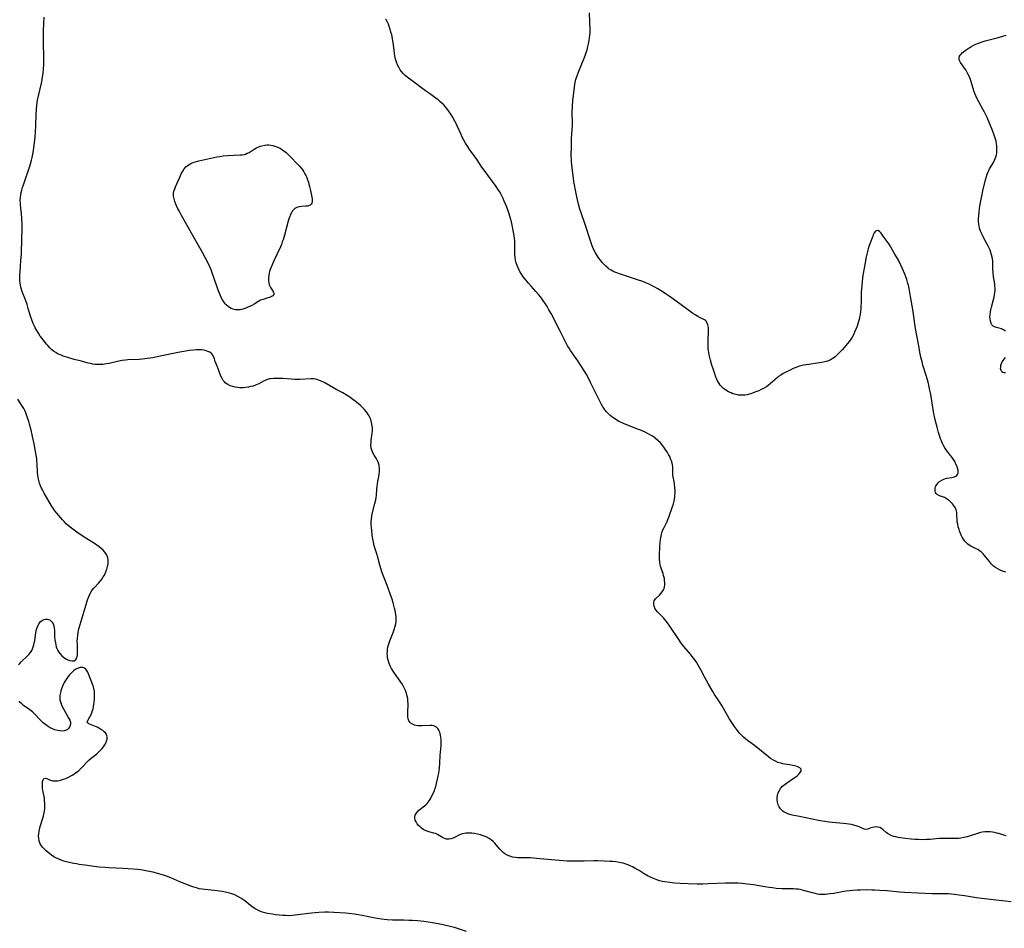
# Model space of a CAD drawing. Units: inches. Extents: x 2101754 to 2107201, y 234031 to 239398.
# Drawn here: x 2103579 to 2103841, y 237494 to 237735 of the extents above; entities that cross this region are included whole.
import ezdxf

# ---------------------------------------------------------------- set-up
doc = ezdxf.new("R2010")
doc.units = ezdxf.units.IN
doc.header["$MEASUREMENT"] = 0
doc.layers.add('c_05_T13S_R20E', color=2, linetype='Continuous')

msp = doc.modelspace()

# ---------------------------------------------------------------- linework, layer by layer
at = {"layer": 'c_05_T13S_R20E'}
for points in [[(2103841.5, 237588.29, 876), (2103840.63, 237588.64, 876), (2103840.01, 237588.9, 876), (2103839.41, 237589.2, 876), (2103838.75, 237589.59, 876), (2103838.24, 237589.97, 876), (2103837.74, 237590.45, 876), (2103837.15, 237591.15, 876), (2103835.94, 237592.72, 876), (2103835.51, 237593.19, 876), (2103835.06, 237593.62, 876), (2103834.56, 237594.01, 876), (2103834.04, 237594.34, 876), (2103833.6, 237594.58, 876), (2103832.18, 237595.26, 876), (2103831.77, 237595.51, 876), (2103831.39, 237595.78, 876), (2103831.04, 237596.1, 876), (2103830.57, 237596.63, 876), (2103830.22, 237597.12, 876), (2103829.9, 237597.64, 876), (2103829.65, 237598.13, 876), (2103829.42, 237598.64, 876), (2103829.18, 237599.3, 876), (2103829.07, 237599.66, 876), (2103828.87, 237600.38, 876), (2103828.72, 237601.1, 876), (2103828.62, 237601.71, 876), (2103828.55, 237602.4, 876), (2103828.51, 237603.53, 876), (2103828.45, 237604.2, 876), (2103828.3, 237604.91, 876), (2103828.04, 237605.55, 876), (2103827.64, 237606.17, 876), (2103827.32, 237606.54, 876), (2103826.97, 237606.9, 876), (2103826.5, 237607.32, 876), (2103826, 237607.7, 876), (2103825.61, 237607.95, 876), (2103825.19, 237608.18, 876), (2103824.64, 237608.4, 876), (2103823.91, 237608.64, 876), (2103823.29, 237608.96, 876), (2103823.01, 237609.23, 876), (2103822.84, 237609.51, 876), (2103822.73, 237609.88, 876), (2103822.7, 237610.28, 876), (2103822.74, 237610.69, 876), (2103822.82, 237611.02, 876), (2103822.93, 237611.28, 876), (2103823.22, 237611.76, 876), (2103823.54, 237612.12, 876), (2103823.92, 237612.45, 876), (2103824.47, 237612.82, 876), (2103825.07, 237613.11, 876), (2103825.45, 237613.24, 876), (2103825.85, 237613.33, 876), (2103827.14, 237613.49, 876), (2103827.52, 237613.57, 876), (2103827.88, 237613.68, 876), (2103828.19, 237613.84, 876), (2103828.45, 237614.04, 876), (2103828.68, 237614.34, 876), (2103828.81, 237614.68, 876), (2103828.85, 237615.07, 876), (2103828.81, 237615.49, 876), (2103828.7, 237615.96, 876), (2103828.54, 237616.45, 876), (2103828.26, 237617.1, 876), (2103827.92, 237617.78, 876), (2103827.6, 237618.32, 876), (2103827.24, 237618.85, 876), (2103825.87, 237620.62, 876), (2103825.33, 237621.39, 876), (2103824.85, 237622.2, 876), (2103824.6, 237622.72, 876), (2103824.37, 237623.25, 876), (2103824.14, 237623.84, 876), (2103823.93, 237624.43, 876), (2103823.6, 237625.51, 876), (2103823.22, 237626.91, 876), (2103822.73, 237628.89, 876), (2103822.29, 237631.01, 876), (2103822.09, 237632.15, 876), (2103821.71, 237634.52, 876), (2103821.46, 237635.99, 876), (2103821.24, 237637.14, 876), (2103821.03, 237638.11, 876), (2103820.85, 237638.86, 876), (2103820.44, 237640.35, 876), (2103819.49, 237643.42, 876), (2103819.25, 237644.26, 876), (2103818.93, 237645.54, 876), (2103818.75, 237646.38, 876), (2103818.25, 237649.01, 876), (2103817.5, 237653.19, 876), (2103816.75, 237658.22, 876), (2103816.13, 237661.7, 876), (2103815.78, 237663.77, 876), (2103815.6, 237664.7, 876), (2103815.5, 237665.13, 876), (2103815.2, 237666.16, 876), (2103814.94, 237666.9, 876), (2103814.67, 237667.58, 876), (2103814.07, 237669.01, 876), (2103813.69, 237669.82, 876), (2103812.94, 237671.3, 876), (2103812, 237672.96, 876), (2103810.55, 237675.41, 876), (2103810.22, 237675.92, 876), (2103809.72, 237676.65, 876), (2103808.92, 237677.75, 876), (2103808.34, 237678.5, 876), (2103808.05, 237678.83, 876), (2103807.65, 237679.12, 876), (2103807.29, 237679.2, 876), (2103806.87, 237679.03, 876), (2103806.54, 237678.61, 876), (2103806.28, 237678.1, 876), (2103806.12, 237677.7, 876), (2103805.51, 237676.12, 876), (2103805.09, 237674.94, 876), (2103804.89, 237674.32, 876), (2103804.69, 237673.63, 876), (2103804.37, 237672.23, 876), (2103803.9, 237669.67, 876), (2103803.53, 237667.36, 876), (2103803.33, 237665.78, 876), (2103803.19, 237664.48, 876), (2103803.07, 237662.92, 876), (2103803.04, 237662.18, 876), (2103803.01, 237659.87, 876), (2103802.99, 237659.14, 876), (2103802.94, 237658.39, 876), (2103802.87, 237657.64, 876), (2103802.77, 237656.9, 876), (2103802.64, 237656.17, 876), (2103802.52, 237655.58, 876), (2103802.37, 237655, 876), (2103802.18, 237654.37, 876), (2103801.97, 237653.74, 876), (2103801.75, 237653.15, 876), (2103801.31, 237652.13, 876), (2103800.98, 237651.46, 876), (2103800.62, 237650.81, 876), (2103800.29, 237650.3, 876), (2103799.86, 237649.71, 876), (2103799.41, 237649.14, 876), (2103798.99, 237648.63, 876), (2103798.06, 237647.59, 876), (2103797.11, 237646.58, 876), (2103796.65, 237646.12, 876), (2103796.09, 237645.61, 876), (2103795.5, 237645.15, 876), (2103795.17, 237644.95, 876), (2103794.83, 237644.76, 876), (2103794.13, 237644.47, 876), (2103793.38, 237644.25, 876), (2103792.61, 237644.09, 876), (2103791.31, 237643.89, 876), (2103789.11, 237643.61, 876), (2103788.39, 237643.5, 876), (2103787.68, 237643.36, 876), (2103786.97, 237643.19, 876), (2103786.6, 237643.09, 876), (2103785.79, 237642.8, 876), (2103784.99, 237642.47, 876), (2103784.18, 237642.1, 876), (2103782.97, 237641.5, 876), (2103782.3, 237641.14, 876), (2103781.66, 237640.74, 876), (2103781.08, 237640.34, 876), (2103780.8, 237640.13, 876), (2103780.14, 237639.58, 876), (2103778.85, 237638.42, 876), (2103778.36, 237638.03, 876), (2103777.85, 237637.67, 876), (2103777.1, 237637.21, 876), (2103776.46, 237636.88, 876), (2103775.81, 237636.58, 876), (2103775.05, 237636.27, 876), (2103774.34, 237636, 876), (2103773.72, 237635.79, 876), (2103773.22, 237635.64, 876), (2103772.71, 237635.52, 876), (2103772.14, 237635.43, 876), (2103771.58, 237635.38, 876), (2103771.06, 237635.38, 876), (2103770.43, 237635.44, 876), (2103769.81, 237635.55, 876), (2103769.36, 237635.67, 876), (2103768.92, 237635.81, 876), (2103768.47, 237635.99, 876), (2103767.77, 237636.32, 876), (2103767.01, 237636.77, 876), (2103766.46, 237637.17, 876), (2103765.96, 237637.62, 876), (2103765.56, 237638.06, 876), (2103765.26, 237638.48, 876), (2103764.86, 237639.19, 876), (2103764.63, 237639.69, 876), (2103764.43, 237640.19, 876), (2103764.12, 237641.05, 876), (2103763.67, 237642.43, 876), (2103763.37, 237643.41, 876), (2103763, 237644.7, 876), (2103762.65, 237646.11, 876), (2103762.5, 237646.84, 876), (2103762.44, 237647.24, 876), (2103762.38, 237647.81, 876), (2103762.34, 237648.5, 876), (2103762.34, 237649.19, 876), (2103762.35, 237649.88, 876), (2103762.48, 237652.59, 876), (2103762.47, 237652.96, 876), (2103762.44, 237653.42, 876), (2103762.3, 237654.15, 876), (2103762.04, 237654.78, 876), (2103761.87, 237655.02, 876), (2103761.66, 237655.24, 876), (2103761.35, 237655.47, 876), (2103760.83, 237655.75, 876), (2103760.24, 237656.01, 876), (2103759.61, 237656.33, 876), (2103758.88, 237656.77, 876), (2103758.3, 237657.17, 876), (2103754.86, 237659.68, 876), (2103751.96, 237661.72, 876), (2103750.88, 237662.45, 876), (2103749.71, 237663.21, 876), (2103748.99, 237663.66, 876), (2103748.19, 237664.12, 876), (2103747.26, 237664.61, 876), (2103746.64, 237664.91, 876), (2103745.8, 237665.27, 876), (2103744.94, 237665.61, 876), (2103743.59, 237666.08, 876), (2103740.37, 237667.12, 876), (2103739, 237667.58, 876), (2103738.05, 237667.94, 876), (2103737.54, 237668.16, 876), (2103737.04, 237668.4, 876), (2103736.54, 237668.67, 876), (2103736.05, 237668.97, 876), (2103735.78, 237669.16, 876), (2103735.12, 237669.71, 876), (2103734.52, 237670.32, 876), (2103734.14, 237670.74, 876), (2103733.79, 237671.19, 876), (2103733.22, 237671.96, 876), (2103732.91, 237672.41, 876), (2103732.37, 237673.3, 876), (2103731.9, 237674.24, 876), (2103731.5, 237675.17, 876), (2103731.02, 237676.5, 876), (2103729.7, 237680.56, 876), (2103728.46, 237684.14, 876), (2103728.23, 237684.87, 876), (2103727.85, 237686.2, 876), (2103727.58, 237687.33, 876), (2103727.4, 237688.18, 876), (2103727.06, 237689.91, 876), (2103726.78, 237691.4, 876), (2103726.65, 237692.22, 876), (2103726.53, 237693.13, 876), (2103726.13, 237696.62, 876), (2103726.03, 237697.59, 876), (2103725.98, 237698.19, 876), (2103725.96, 237698.89, 876), (2103725.95, 237699.87, 876), (2103725.97, 237700.85, 876), (2103726.04, 237703.66, 876), (2103726.19, 237706.06, 876), (2103726.24, 237707.18, 876), (2103726.25, 237707.94, 876), (2103726.21, 237710.55, 876), (2103726.26, 237712.19, 876), (2103726.38, 237713.86, 876), (2103726.51, 237715.14, 876), (2103726.78, 237717.3, 876), (2103726.91, 237718.1, 876), (2103727.1, 237719.04, 876), (2103727.2, 237719.4, 876), (2103727.45, 237720.19, 876), (2103727.97, 237721.57, 876), (2103729.41, 237725.01, 876), (2103729.68, 237725.74, 876), (2103729.93, 237726.52, 876), (2103730.16, 237727.3, 876), (2103730.39, 237728.19, 876), (2103730.55, 237728.89, 876), (2103730.71, 237729.72, 876), (2103730.83, 237730.47, 876), (2103730.91, 237731.21, 876), (2103730.94, 237731.82, 876), (2103730.96, 237732.43, 876), (2103730.83, 237737.14, 876)], [(2103695.03, 237517.81, 872), (2103694.51, 237517.56, 872), (2103693.93, 237517.36, 872), (2103693.35, 237517.27, 872), (2103692.77, 237517.33, 872), (2103692.2, 237517.51, 872), (2103691.67, 237517.77, 872), (2103690.34, 237518.56, 872), (2103689.85, 237518.79, 872), (2103689.38, 237518.94, 872), (2103688.05, 237519.29, 872), (2103687.32, 237519.54, 872), (2103686.71, 237519.83, 872), (2103686.14, 237520.21, 872), (2103685.72, 237520.55, 872), (2103685.35, 237520.92, 872), (2103684.96, 237521.43, 872), (2103684.67, 237521.93, 872), (2103684.47, 237522.4, 872), (2103684.36, 237522.87, 872), (2103684.35, 237523.27, 872), (2103684.43, 237523.66, 872), (2103684.67, 237524.17, 872), (2103685.04, 237524.62, 872), (2103685.36, 237524.92, 872), (2103686.91, 237526.15, 872), (2103687.26, 237526.48, 872), (2103687.6, 237526.84, 872), (2103688.11, 237527.5, 872), (2103688.47, 237528.05, 872), (2103688.8, 237528.63, 872), (2103689.2, 237529.42, 872), (2103689.56, 237530.28, 872), (2103689.67, 237530.61, 872), (2103689.9, 237531.35, 872), (2103690.1, 237532.1, 872), (2103690.38, 237533.28, 872), (2103690.58, 237534.2, 872), (2103690.7, 237534.89, 872), (2103690.81, 237535.59, 872), (2103690.89, 237536.21, 872), (2103690.99, 237537.55, 872), (2103691.1, 237539.54, 872), (2103691.31, 237542.26, 872), (2103691.34, 237543.21, 872), (2103691.32, 237543.94, 872), (2103691.27, 237544.47, 872), (2103691.19, 237544.98, 872), (2103691.09, 237545.39, 872), (2103690.96, 237545.77, 872), (2103690.73, 237546.29, 872), (2103690.44, 237546.73, 872), (2103690.06, 237547.11, 872), (2103689.75, 237547.3, 872), (2103689.43, 237547.43, 872), (2103688.95, 237547.53, 872), (2103688.44, 237547.56, 872), (2103686.32, 237547.45, 872), (2103685.55, 237547.45, 872), (2103685.12, 237547.48, 872), (2103684.7, 237547.53, 872), (2103684.27, 237547.63, 872), (2103683.87, 237547.78, 872), (2103683.38, 237548.05, 872), (2103682.98, 237548.4, 872), (2103682.75, 237548.76, 872), (2103682.55, 237549.33, 872), (2103682.48, 237549.84, 872), (2103682.45, 237550.8, 872), (2103682.54, 237553.41, 872), (2103682.52, 237554.06, 872), (2103682.45, 237554.73, 872), (2103682.33, 237555.39, 872), (2103682.12, 237556.17, 872), (2103681.89, 237556.82, 872), (2103681.54, 237557.55, 872), (2103681.04, 237558.44, 872), (2103680.47, 237559.3, 872), (2103678.9, 237561.49, 872), (2103678.56, 237562.01, 872), (2103678.13, 237562.71, 872), (2103677.78, 237563.38, 872), (2103677.52, 237564.01, 872), (2103677.31, 237564.65, 872), (2103677.23, 237564.94, 872), (2103677.11, 237565.56, 872), (2103677.04, 237566.19, 872), (2103677.02, 237566.72, 872), (2103677.03, 237567.25, 872), (2103677.09, 237567.86, 872), (2103677.19, 237568.42, 872), (2103677.31, 237568.97, 872), (2103677.48, 237569.53, 872), (2103677.67, 237570.08, 872), (2103678.57, 237572.25, 872), (2103678.86, 237573.05, 872), (2103679.14, 237574.01, 872), (2103679.27, 237574.62, 872), (2103679.35, 237575.23, 872), (2103679.38, 237575.89, 872), (2103679.35, 237576.55, 872), (2103679.24, 237577.52, 872), (2103679.12, 237578.14, 872), (2103678.97, 237578.79, 872), (2103678.6, 237580.16, 872), (2103678.29, 237581.18, 872), (2103677.91, 237582.32, 872), (2103677.29, 237584.08, 872), (2103677.02, 237584.79, 872), (2103676.01, 237587.25, 872), (2103675.58, 237588.43, 872), (2103675.37, 237589.07, 872), (2103675.04, 237590.18, 872), (2103674.44, 237592.55, 872), (2103674.31, 237592.97, 872), (2103673.8, 237594.51, 872), (2103673.55, 237595.35, 872), (2103673.32, 237596.28, 872), (2103673.22, 237596.78, 872), (2103673.11, 237597.58, 872), (2103673.01, 237598.39, 872), (2103672.8, 237600.28, 872), (2103672.75, 237600.84, 872), (2103672.73, 237601.34, 872), (2103672.74, 237601.84, 872), (2103672.78, 237602.43, 872), (2103672.89, 237603.2, 872), (2103673.03, 237603.84, 872), (2103673.74, 237606.58, 872), (2103673.96, 237607.6, 872), (2103674.05, 237608.21, 872), (2103674.11, 237608.76, 872), (2103674.23, 237610.5, 872), (2103674.29, 237611.16, 872), (2103674.38, 237611.81, 872), (2103674.49, 237612.45, 872), (2103674.74, 237613.74, 872), (2103674.85, 237614.39, 872), (2103674.92, 237615.11, 872), (2103674.92, 237615.89, 872), (2103674.83, 237616.76, 872), (2103674.61, 237617.57, 872), (2103674.36, 237618.14, 872), (2103674.07, 237618.67, 872), (2103673.56, 237619.44, 872), (2103673.19, 237620.03, 872), (2103673.05, 237620.32, 872), (2103672.87, 237620.76, 872), (2103672.74, 237621.32, 872), (2103672.67, 237622.11, 872), (2103672.7, 237622.95, 872), (2103672.75, 237623.42, 872), (2103673.01, 237625.34, 872), (2103673.04, 237625.8, 872), (2103673.05, 237626.26, 872), (2103673.04, 237626.73, 872), (2103673, 237627.19, 872), (2103672.93, 237627.69, 872), (2103672.84, 237628.17, 872), (2103672.6, 237628.97, 872), (2103672.4, 237629.46, 872), (2103672.2, 237629.89, 872), (2103671.96, 237630.3, 872), (2103671.67, 237630.73, 872), (2103671.34, 237631.16, 872), (2103670.99, 237631.57, 872), (2103670.62, 237631.98, 872), (2103669.92, 237632.64, 872), (2103669.45, 237633.04, 872), (2103668.86, 237633.51, 872), (2103667.54, 237634.52, 872), (2103666.8, 237635.04, 872), (2103666.31, 237635.36, 872), (2103665.15, 237636.03, 872), (2103663.64, 237636.85, 872), (2103660.43, 237638.66, 872), (2103659.72, 237639.02, 872), (2103659.01, 237639.32, 872), (2103658.51, 237639.49, 872), (2103657.97, 237639.63, 872), (2103657.43, 237639.72, 872), (2103656.65, 237639.75, 872), (2103653.8, 237639.61, 872), (2103652.43, 237639.6, 872), (2103651.44, 237639.63, 872), (2103649.2, 237639.81, 872), (2103648.02, 237639.88, 872), (2103647.54, 237639.89, 872), (2103646.76, 237639.88, 872), (2103645.99, 237639.79, 872), (2103645.69, 237639.73, 872), (2103644.89, 237639.47, 872), (2103644.12, 237639.11, 872), (2103642.87, 237638.46, 872), (2103642.39, 237638.23, 872), (2103642, 237638.07, 872), (2103641.38, 237637.85, 872), (2103640.76, 237637.68, 872), (2103640.13, 237637.54, 872), (2103639.27, 237637.42, 872), (2103638.75, 237637.38, 872), (2103638.24, 237637.38, 872), (2103637.77, 237637.39, 872), (2103637.3, 237637.43, 872), (2103636.52, 237637.55, 872), (2103635.95, 237637.68, 872), (2103635.24, 237637.9, 872), (2103634.59, 237638.21, 872), (2103634.16, 237638.49, 872), (2103633.94, 237638.67, 872), (2103633.7, 237638.92, 872), (2103633.4, 237639.31, 872), (2103633.07, 237639.88, 872), (2103632.78, 237640.5, 872), (2103631.95, 237642.67, 872), (2103631.52, 237643.72, 872), (2103631.28, 237644.35, 872), (2103631.04, 237645.07, 872), (2103630.78, 237645.73, 872), (2103630.59, 237646.07, 872), (2103630.36, 237646.38, 872), (2103629.8, 237646.84, 872), (2103629.33, 237647.07, 872), (2103628.83, 237647.24, 872), (2103628.28, 237647.35, 872), (2103627.71, 237647.43, 872), (2103626.85, 237647.48, 872), (2103626.15, 237647.47, 872), (2103625.44, 237647.42, 872), (2103624.32, 237647.3, 872), (2103623.4, 237647.16, 872), (2103621.87, 237646.88, 872), (2103616.16, 237645.66, 872), (2103614.68, 237645.37, 872), (2103613.92, 237645.24, 872), (2103613.16, 237645.13, 872), (2103611.87, 237644.99, 872), (2103611.01, 237644.93, 872), (2103608.02, 237644.78, 872), (2103607.42, 237644.74, 872), (2103606.48, 237644.63, 872), (2103605.65, 237644.49, 872), (2103603.03, 237643.88, 872), (2103602.21, 237643.72, 872), (2103601.39, 237643.6, 872), (2103600.88, 237643.55, 872), (2103600.37, 237643.54, 872), (2103599.87, 237643.55, 872), (2103599.36, 237643.6, 872), (2103598.73, 237643.69, 872), (2103598.1, 237643.81, 872), (2103597.46, 237643.95, 872), (2103595.65, 237644.42, 872), (2103593.75, 237644.94, 872), (2103592.04, 237645.44, 872), (2103590.83, 237645.83, 872), (2103590.26, 237646.03, 872), (2103589.8, 237646.22, 872), (2103589.3, 237646.45, 872), (2103588.82, 237646.72, 872), (2103588.21, 237647.15, 872), (2103587.81, 237647.49, 872), (2103587.28, 237648.02, 872), (2103586.76, 237648.58, 872), (2103586.41, 237648.99, 872), (2103585.64, 237649.96, 872), (2103584.73, 237651.14, 872), (2103584.21, 237651.89, 872), (2103583.77, 237652.58, 872), (2103583.37, 237653.29, 872), (2103583.15, 237653.73, 872), (2103582.83, 237654.47, 872), (2103582.53, 237655.22, 872), (2103582.12, 237656.46, 872), (2103581.53, 237658.49, 872), (2103581.2, 237659.55, 872), (2103580.79, 237660.73, 872), (2103580.03, 237662.72, 872), (2103579.75, 237663.54, 872), (2103579.57, 237664.12, 872), (2103579.44, 237664.71, 872), (2103579.34, 237665.25, 872), (2103579.28, 237665.87, 872), (2103579.26, 237666.6, 872), (2103579.28, 237667.33, 872), (2103579.34, 237668.27, 872), (2103579.59, 237671.17, 872), (2103579.7, 237673.05, 872), (2103579.86, 237677.16, 872), (2103579.91, 237679.49, 872), (2103579.89, 237680.85, 872), (2103579.8, 237682.47, 872), (2103579.69, 237683.66, 872), (2103579.52, 237685.16, 872), (2103579.43, 237686.2, 872), (2103579.42, 237687.26, 872), (2103579.46, 237687.98, 872), (2103579.54, 237688.69, 872), (2103579.65, 237689.33, 872), (2103579.8, 237689.93, 872), (2103580, 237690.65, 872), (2103580.24, 237691.37, 872), (2103581.95, 237696.37, 872), (2103582.15, 237696.98, 872), (2103582.41, 237697.93, 872), (2103582.57, 237698.62, 872), (2103582.83, 237699.94, 872), (2103583.02, 237701.17, 872), (2103583.22, 237702.56, 872), (2103583.4, 237704.17, 872), (2103583.49, 237705.38, 872), (2103583.57, 237707.16, 872), (2103583.63, 237710.15, 872), (2103583.7, 237711.27, 872), (2103583.83, 237712.61, 872), (2103584.01, 237713.85, 872), (2103584.32, 237715.42, 872), (2103585.01, 237718.36, 872), (2103585.2, 237719.26, 872), (2103585.35, 237720.09, 872), (2103585.47, 237720.94, 872), (2103585.6, 237722.19, 872), (2103585.66, 237723.4, 872), (2103585.67, 237724.14, 872), (2103585.67, 237725.45, 872), (2103585.61, 237729.17, 872), (2103585.61, 237732.33, 872), (2103585.63, 237734.17, 872), (2103585.72, 237735.96, 872)], [(2103696.96, 237704.08, 874), (2103696.63, 237704.79, 874), (2103695.64, 237707.06, 874), (2103695.33, 237707.7, 874), (2103694.99, 237708.34, 874), (2103694.36, 237709.42, 874), (2103693.89, 237710.16, 874), (2103693.26, 237711.08, 874), (2103692.84, 237711.64, 874), (2103692.4, 237712.18, 874), (2103692.02, 237712.6, 874), (2103691.63, 237713, 874), (2103690.94, 237713.65, 874), (2103690.56, 237713.97, 874), (2103689.7, 237714.63, 874), (2103688.22, 237715.64, 874), (2103687.22, 237716.34, 874), (2103683.59, 237719.01, 874), (2103682.28, 237719.99, 874), (2103681.73, 237720.47, 874), (2103681.24, 237720.95, 874), (2103680.79, 237721.47, 874), (2103680.44, 237721.95, 874), (2103680.13, 237722.47, 874), (2103679.74, 237723.29, 874), (2103679.47, 237724.02, 874), (2103679.24, 237724.77, 874), (2103679.05, 237725.64, 874), (2103678.93, 237726.37, 874), (2103678.64, 237728.56, 874), (2103678.38, 237730.27, 874), (2103678.19, 237731.24, 874), (2103678, 237732, 874), (2103677.79, 237732.75, 874), (2103677.54, 237733.48, 874), (2103677.31, 237734.08, 874), (2103676.99, 237734.78, 874), (2103676.64, 237735.47, 874)], [(2103841.45, 237652.42, 878), (2103840.88, 237652.82, 878), (2103840.33, 237653.08, 878), (2103839.76, 237653.26, 878), (2103839, 237653.42, 878), (2103838.5, 237653.58, 878), (2103838.14, 237653.79, 878), (2103837.84, 237654.11, 878), (2103837.63, 237654.45, 878), (2103837.42, 237655.06, 878), (2103837.31, 237655.77, 878), (2103837.29, 237656.29, 878), (2103837.32, 237656.82, 878), (2103837.4, 237657.47, 878), (2103837.52, 237658.13, 878), (2103837.69, 237658.81, 878), (2103838.28, 237660.87, 878), (2103838.43, 237661.52, 878), (2103838.55, 237662.17, 878), (2103838.62, 237662.75, 878), (2103838.65, 237663.33, 878), (2103838.66, 237663.84, 878), (2103838.63, 237664.41, 878), (2103838.58, 237664.98, 878), (2103838.51, 237665.52, 878), (2103838.28, 237666.93, 878), (2103838.14, 237668.04, 878), (2103838.1, 237669.02, 878), (2103838.08, 237670.23, 878), (2103838.02, 237671.17, 878), (2103837.88, 237672.08, 878), (2103837.72, 237672.73, 878), (2103837.53, 237673.38, 878), (2103837.32, 237673.96, 878), (2103836.99, 237674.71, 878), (2103836.64, 237675.39, 878), (2103835.67, 237677.21, 878), (2103835.31, 237677.93, 878), (2103835.05, 237678.48, 878), (2103834.82, 237679.04, 878), (2103834.56, 237679.81, 878), (2103834.44, 237680.34, 878), (2103834.34, 237680.94, 878), (2103834.29, 237681.6, 878), (2103834.29, 237682.27, 878), (2103834.33, 237683.21, 878), (2103834.43, 237684.21, 878), (2103834.54, 237685.03, 878), (2103834.72, 237686.18, 878), (2103834.96, 237687.51, 878), (2103835.14, 237688.39, 878), (2103835.44, 237689.75, 878), (2103836.15, 237692.72, 878), (2103836.38, 237693.58, 878), (2103836.57, 237694.19, 878), (2103836.8, 237694.78, 878), (2103836.99, 237695.2, 878), (2103837.21, 237695.61, 878), (2103838.24, 237697.31, 878), (2103838.54, 237697.91, 878), (2103838.79, 237698.53, 878), (2103839, 237699.31, 878), (2103839.09, 237699.88, 878), (2103839.14, 237700.46, 878), (2103839.15, 237701.2, 878), (2103839.11, 237701.71, 878), (2103839.05, 237702.23, 878), (2103838.91, 237702.98, 878), (2103838.77, 237703.53, 878), (2103838.45, 237704.54, 878), (2103837.97, 237705.78, 878), (2103836.56, 237709.26, 878), (2103836.23, 237710, 878), (2103835.89, 237710.68, 878), (2103835.52, 237711.35, 878), (2103834.32, 237713.42, 878), (2103833.9, 237714.23, 878), (2103833.51, 237715.06, 878), (2103833.26, 237715.69, 878), (2103833.04, 237716.34, 878), (2103832.42, 237718.46, 878), (2103832.21, 237719.09, 878), (2103831.83, 237720.07, 878), (2103831.54, 237720.69, 878), (2103831.23, 237721.28, 878), (2103830.85, 237721.93, 878), (2103830.54, 237722.41, 878), (2103829.5, 237723.93, 878), (2103829.23, 237724.43, 878), (2103829.12, 237724.71, 878), (2103829.07, 237725.15, 878), (2103829.2, 237725.58, 878), (2103829.34, 237725.83, 878), (2103829.61, 237726.15, 878), (2103829.94, 237726.46, 878), (2103830.24, 237726.71, 878), (2103830.74, 237727.08, 878), (2103831.78, 237727.8, 878), (2103832.18, 237728.05, 878), (2103832.84, 237728.42, 878), (2103833.53, 237728.77, 878), (2103834.02, 237728.97, 878), (2103834.51, 237729.16, 878), (2103835.19, 237729.39, 878), (2103836.02, 237729.63, 878), (2103839.25, 237730.48, 878), (2103840.76, 237730.92, 878), (2103841.6, 237731.19, 878)], [(2103841.62, 237518.16, 874), (2103840.76, 237518.46, 874), (2103839.7, 237518.78, 874), (2103839.12, 237518.93, 874), (2103838.54, 237519.06, 874), (2103837.95, 237519.17, 874), (2103837.36, 237519.24, 874), (2103836.66, 237519.26, 874), (2103835.96, 237519.22, 874), (2103835.25, 237519.14, 874), (2103834.56, 237519, 874), (2103833.68, 237518.76, 874), (2103831.76, 237518.12, 874), (2103831.26, 237517.96, 874), (2103830.38, 237517.74, 874), (2103829.52, 237517.59, 874), (2103828.98, 237517.53, 874), (2103828.44, 237517.49, 874), (2103827.52, 237517.49, 874), (2103826.13, 237517.53, 874), (2103825.31, 237517.53, 874), (2103824.57, 237517.5, 874), (2103823.83, 237517.45, 874), (2103821.41, 237517.25, 874), (2103820.46, 237517.19, 874), (2103819.35, 237517.16, 874), (2103818.23, 237517.18, 874), (2103817.29, 237517.23, 874), (2103816.36, 237517.3, 874), (2103814.84, 237517.45, 874), (2103813.49, 237517.64, 874), (2103812.89, 237517.76, 874), (2103812.3, 237517.89, 874), (2103811.74, 237518.05, 874), (2103811.21, 237518.24, 874), (2103810.81, 237518.4, 874), (2103810.07, 237518.82, 874), (2103809.7, 237519.11, 874), (2103808.93, 237519.8, 874), (2103808.44, 237520.16, 874), (2103807.99, 237520.37, 874), (2103807.51, 237520.5, 874), (2103807.07, 237520.55, 874), (2103806.57, 237520.53, 874), (2103806.08, 237520.44, 874), (2103805.62, 237520.29, 874), (2103804.82, 237519.98, 874), (2103804.33, 237519.91, 874), (2103803.85, 237520.01, 874), (2103802.54, 237520.58, 874), (2103802.02, 237520.77, 874), (2103801.07, 237521.05, 874), (2103800.44, 237521.2, 874), (2103799.79, 237521.33, 874), (2103799.11, 237521.43, 874), (2103798.38, 237521.51, 874), (2103795.43, 237521.71, 874), (2103794.55, 237521.81, 874), (2103793.88, 237521.91, 874), (2103791.69, 237522.3, 874), (2103790.02, 237522.61, 874), (2103786.61, 237523.36, 874), (2103784.71, 237523.73, 874), (2103784.1, 237523.87, 874), (2103783.5, 237524.07, 874), (2103783, 237524.29, 874), (2103782.59, 237524.53, 874), (2103782.22, 237524.8, 874), (2103781.9, 237525.08, 874), (2103781.62, 237525.4, 874), (2103781.27, 237525.9, 874), (2103781, 237526.44, 874), (2103780.77, 237527.17, 874), (2103780.67, 237527.86, 874), (2103780.7, 237528.42, 874), (2103780.8, 237528.98, 874), (2103780.92, 237529.4, 874), (2103781.08, 237529.82, 874), (2103781.21, 237530.08, 874), (2103781.63, 237530.76, 874), (2103782.15, 237531.38, 874), (2103782.48, 237531.68, 874), (2103782.82, 237531.97, 874), (2103783.19, 237532.24, 874), (2103785.27, 237533.6, 874), (2103785.64, 237533.89, 874), (2103786, 237534.18, 874), (2103786.43, 237534.58, 874), (2103786.77, 237534.97, 874), (2103787.07, 237535.41, 874), (2103787.08, 237535.93, 874), (2103786.76, 237536.28, 874), (2103786.39, 237536.48, 874), (2103786, 237536.63, 874), (2103785.32, 237536.83, 874), (2103784.9, 237536.92, 874), (2103784.03, 237537.08, 874), (2103782.69, 237537.3, 874), (2103782.17, 237537.39, 874), (2103781.64, 237537.51, 874), (2103780.91, 237537.73, 874), (2103780.22, 237538.02, 874), (2103779.57, 237538.38, 874), (2103778.97, 237538.78, 874), (2103778.4, 237539.22, 874), (2103774.66, 237542.21, 874), (2103772.81, 237543.56, 874), (2103772.29, 237543.97, 874), (2103771.79, 237544.4, 874), (2103771.21, 237544.97, 874), (2103770.81, 237545.4, 874), (2103770.32, 237545.99, 874), (2103769.85, 237546.61, 874), (2103769.35, 237547.3, 874), (2103768.63, 237548.36, 874), (2103767.97, 237549.41, 874), (2103767.5, 237550.18, 874), (2103765.97, 237552.85, 874), (2103765.54, 237553.56, 874), (2103765.17, 237554.14, 874), (2103764.08, 237555.77, 874), (2103763.58, 237556.58, 874), (2103762.44, 237558.52, 874), (2103761.87, 237559.53, 874), (2103761.48, 237560.27, 874), (2103760.43, 237562.36, 874), (2103760.09, 237562.99, 874), (2103759.72, 237563.62, 874), (2103759.21, 237564.4, 874), (2103758.53, 237565.36, 874), (2103758.02, 237566.02, 874), (2103757.62, 237566.51, 874), (2103755.84, 237568.6, 874), (2103755.18, 237569.45, 874), (2103754.52, 237570.42, 874), (2103752.17, 237573.97, 874), (2103751.54, 237574.87, 874), (2103751.21, 237575.31, 874), (2103750.86, 237575.73, 874), (2103750.45, 237576.2, 874), (2103750.02, 237576.64, 874), (2103748.9, 237577.75, 874), (2103748.43, 237578.31, 874), (2103748.19, 237578.72, 874), (2103747.98, 237579.26, 874), (2103747.89, 237579.81, 874), (2103747.91, 237580.33, 874), (2103748, 237580.67, 874), (2103748.15, 237580.97, 874), (2103748.37, 237581.26, 874), (2103749.39, 237582.25, 874), (2103749.79, 237582.66, 874), (2103750.14, 237583.11, 874), (2103750.44, 237583.59, 874), (2103750.63, 237584.01, 874), (2103750.76, 237584.45, 874), (2103750.83, 237584.92, 874), (2103750.84, 237585.41, 874), (2103750.78, 237586.2, 874), (2103750.71, 237586.62, 874), (2103750.5, 237587.46, 874), (2103750.35, 237587.98, 874), (2103749.7, 237589.84, 874), (2103749.56, 237590.4, 874), (2103749.46, 237591.05, 874), (2103749.42, 237591.71, 874), (2103749.43, 237592.55, 874), (2103749.54, 237595.23, 874), (2103749.6, 237596.1, 874), (2103749.68, 237596.98, 874), (2103749.82, 237597.92, 874), (2103749.91, 237598.38, 874), (2103750.04, 237598.84, 874), (2103750.32, 237599.58, 874), (2103750.61, 237600.22, 874), (2103751.42, 237601.84, 874), (2103751.67, 237602.38, 874), (2103751.88, 237602.92, 874), (2103752.89, 237605.83, 874), (2103753.12, 237606.54, 874), (2103753.29, 237607.18, 874), (2103753.42, 237607.85, 874), (2103753.48, 237608.28, 874), (2103753.52, 237608.69, 874), (2103753.55, 237609.4, 874), (2103753.54, 237610.1, 874), (2103753.51, 237610.8, 874), (2103753.4, 237611.83, 874), (2103753.3, 237612.46, 874), (2103753.06, 237613.68, 874), (2103752.99, 237614.15, 874), (2103752.97, 237614.65, 874), (2103752.97, 237615.73, 874), (2103752.93, 237616.32, 874), (2103752.86, 237616.92, 874), (2103752.77, 237617.34, 874), (2103752.6, 237617.92, 874), (2103752.38, 237618.51, 874), (2103752.12, 237619.08, 874), (2103751.82, 237619.63, 874), (2103751.5, 237620.17, 874), (2103750.77, 237621.3, 874), (2103750.11, 237622.21, 874), (2103749.65, 237622.77, 874), (2103749.01, 237623.39, 874), (2103748.3, 237623.96, 874), (2103747.82, 237624.29, 874), (2103747.33, 237624.6, 874), (2103746.42, 237625.11, 874), (2103745.56, 237625.54, 874), (2103744.22, 237626.15, 874), (2103743.55, 237626.41, 874), (2103740.73, 237627.5, 874), (2103739.97, 237627.8, 874), (2103739.28, 237628.11, 874), (2103738.61, 237628.45, 874), (2103737.98, 237628.81, 874), (2103737.54, 237629.09, 874), (2103737.1, 237629.39, 874), (2103736.68, 237629.71, 874), (2103736.27, 237630.04, 874), (2103735.76, 237630.52, 874), (2103735.31, 237631.02, 874), (2103734.89, 237631.54, 874), (2103734.6, 237631.94, 874), (2103734.32, 237632.35, 874), (2103734, 237632.89, 874), (2103733.33, 237634.18, 874), (2103731.08, 237638.8, 874), (2103730.59, 237639.76, 874), (2103729.88, 237641.06, 874), (2103729.3, 237642.05, 874), (2103728.52, 237643.32, 874), (2103727.7, 237644.54, 874), (2103725.78, 237647.3, 874), (2103725.37, 237647.92, 874), (2103724.98, 237648.56, 874), (2103724.4, 237649.63, 874), (2103722.87, 237652.58, 874), (2103720.56, 237657.15, 874), (2103720.02, 237658.15, 874), (2103719.51, 237659.03, 874), (2103719.06, 237659.73, 874), (2103718.59, 237660.42, 874), (2103717.82, 237661.44, 874), (2103717.2, 237662.21, 874), (2103716.55, 237662.95, 874), (2103715.24, 237664.4, 874), (2103714.54, 237665.2, 874), (2103713.71, 237666.23, 874), (2103713.19, 237666.93, 874), (2103712.72, 237667.62, 874), (2103712.28, 237668.33, 874), (2103712.1, 237668.66, 874), (2103711.8, 237669.26, 874), (2103711.52, 237669.94, 874), (2103711.29, 237670.63, 874), (2103711.13, 237671.28, 874), (2103711.02, 237672.07, 874), (2103710.96, 237672.83, 874), (2103710.94, 237673.59, 874), (2103710.94, 237675.49, 874), (2103710.92, 237676.39, 874), (2103710.87, 237677.19, 874), (2103710.68, 237678.35, 874), (2103710.01, 237681.56, 874), (2103709.81, 237682.41, 874), (2103709.64, 237683.07, 874), (2103709.47, 237683.61, 874), (2103709.29, 237684.14, 874), (2103708.81, 237685.43, 874), (2103708.14, 237687.06, 874), (2103707.84, 237687.75, 874), (2103707.51, 237688.43, 874), (2103707.23, 237688.94, 874), (2103706.84, 237689.59, 874), (2103706.42, 237690.22, 874), (2103705.96, 237690.88, 874), (2103702.74, 237695.24, 874), (2103702.16, 237696.1, 874), (2103700.94, 237698, 874), (2103700.22, 237699.02, 874), (2103698.98, 237700.69, 874), (2103698.5, 237701.37, 874), (2103698.15, 237701.91, 874), (2103697.82, 237702.47, 874), (2103697.37, 237703.27, 874), (2103696.96, 237704.08, 874)], [(2103841.39, 237641.34, 878), (2103841.11, 237641.33, 878), (2103840.74, 237641.42, 878), (2103840.45, 237641.63, 878), (2103840.25, 237641.95, 878), (2103840.17, 237642.23, 878), (2103840.14, 237642.53, 878), (2103840.15, 237642.9, 878), (2103840.21, 237643.29, 878), (2103840.36, 237643.82, 878), (2103840.57, 237644.28, 878), (2103840.8, 237644.66, 878), (2103841.07, 237645.03, 878), (2103841.4, 237645.39, 878)], [(2103578.96, 237563.65, 870), (2103579.29, 237564.06, 870), (2103579.65, 237564.44, 870), (2103581.36, 237566.07, 870), (2103581.69, 237566.42, 870), (2103582.11, 237566.95, 870), (2103582.46, 237567.53, 870), (2103582.67, 237567.98, 870), (2103582.85, 237568.43, 870), (2103583.01, 237568.97, 870), (2103583.14, 237569.52, 870), (2103583.24, 237570.04, 870), (2103583.56, 237572.29, 870), (2103583.74, 237573.07, 870), (2103583.89, 237573.57, 870), (2103584.07, 237574.05, 870), (2103584.43, 237574.72, 870), (2103584.72, 237575.08, 870), (2103585.04, 237575.38, 870), (2103585.37, 237575.6, 870), (2103585.73, 237575.75, 870), (2103586.14, 237575.83, 870), (2103586.56, 237575.81, 870), (2103586.85, 237575.76, 870), (2103587.23, 237575.62, 870), (2103587.57, 237575.4, 870), (2103587.91, 237575.06, 870), (2103588.16, 237574.63, 870), (2103588.35, 237574.03, 870), (2103588.43, 237573.47, 870), (2103588.47, 237572.87, 870), (2103588.54, 237571.19, 870), (2103588.61, 237570.35, 870), (2103588.73, 237569.53, 870), (2103588.84, 237569.01, 870), (2103588.98, 237568.51, 870), (2103589.16, 237568.02, 870), (2103589.39, 237567.51, 870), (2103589.67, 237567.04, 870), (2103590, 237566.59, 870), (2103590.45, 237566.11, 870), (2103590.94, 237565.7, 870), (2103591.55, 237565.3, 870), (2103592.06, 237565.05, 870), (2103592.62, 237564.85, 870), (2103593.22, 237564.73, 870), (2103593.74, 237564.78, 870), (2103594.16, 237565.06, 870), (2103594.46, 237565.52, 870), (2103594.57, 237565.9, 870), (2103594.63, 237566.33, 870), (2103594.65, 237566.78, 870), (2103594.65, 237567.4, 870), (2103594.6, 237569.03, 870), (2103594.58, 237569.85, 870), (2103594.6, 237570.69, 870), (2103594.67, 237571.53, 870), (2103594.76, 237572.16, 870), (2103594.9, 237572.86, 870), (2103595.08, 237573.54, 870), (2103596.89, 237579.74, 870), (2103597.3, 237580.99, 870), (2103597.69, 237582.02, 870), (2103598.07, 237582.82, 870), (2103598.45, 237583.44, 870), (2103598.97, 237584.1, 870), (2103600.31, 237585.53, 870), (2103600.74, 237586.04, 870), (2103601.16, 237586.57, 870), (2103601.49, 237587.05, 870), (2103601.79, 237587.55, 870), (2103602, 237587.98, 870), (2103602.2, 237588.42, 870), (2103602.45, 237589.11, 870), (2103602.63, 237589.82, 870), (2103602.71, 237590.2, 870), (2103602.74, 237590.5, 870), (2103602.78, 237591.07, 870), (2103602.75, 237591.63, 870), (2103602.66, 237592.18, 870), (2103602.51, 237592.66, 870), (2103602.32, 237593.05, 870), (2103601.92, 237593.64, 870), (2103601.43, 237594.19, 870), (2103600.92, 237594.65, 870), (2103600.37, 237595.08, 870), (2103599.4, 237595.77, 870), (2103596.16, 237597.84, 870), (2103594.49, 237598.97, 870), (2103593.42, 237599.74, 870), (2103592.64, 237600.34, 870), (2103592.17, 237600.73, 870), (2103591.72, 237601.13, 870), (2103591.05, 237601.78, 870), (2103590.63, 237602.23, 870), (2103589.63, 237603.38, 870), (2103589.11, 237604.01, 870), (2103588.61, 237604.65, 870), (2103588.14, 237605.32, 870), (2103587.7, 237606, 870), (2103585.79, 237609.33, 870), (2103585.29, 237610.23, 870), (2103585.07, 237610.67, 870), (2103584.8, 237611.29, 870), (2103584.54, 237611.99, 870), (2103584.32, 237612.74, 870), (2103584.16, 237613.44, 870), (2103584.05, 237614.16, 870), (2103583.99, 237614.88, 870), (2103583.91, 237617.16, 870), (2103583.85, 237617.83, 870), (2103583.77, 237618.51, 870), (2103583.62, 237619.47, 870), (2103583.08, 237622.48, 870), (2103582.69, 237624.4, 870), (2103582.3, 237626.08, 870), (2103581.87, 237627.69, 870), (2103581.66, 237628.42, 870), (2103581.27, 237629.61, 870), (2103580.84, 237630.72, 870), (2103580.59, 237631.29, 870), (2103580.31, 237631.85, 870), (2103579.85, 237632.65, 870), (2103578.8, 237634.37, 870)], [(2103698.07, 237492.77, 870), (2103694.88, 237493.77, 870), (2103694.08, 237494.01, 870), (2103693.34, 237494.21, 870), (2103692.24, 237494.46, 870), (2103691.54, 237494.6, 870), (2103689.07, 237495.04, 870), (2103687.92, 237495.22, 870), (2103686.74, 237495.38, 870), (2103685.11, 237495.55, 870), (2103683.75, 237495.66, 870), (2103682.75, 237495.71, 870), (2103681.43, 237495.75, 870), (2103679.15, 237495.75, 870), (2103678.41, 237495.76, 870), (2103676.98, 237495.84, 870), (2103676.17, 237495.92, 870), (2103675.45, 237496.01, 870), (2103674.29, 237496.2, 870), (2103673.31, 237496.39, 870), (2103670.36, 237497.02, 870), (2103669.36, 237497.21, 870), (2103668.31, 237497.36, 870), (2103666.83, 237497.53, 870), (2103665.91, 237497.61, 870), (2103662.79, 237497.82, 870), (2103661.36, 237497.88, 870), (2103660.41, 237497.88, 870), (2103658.85, 237497.8, 870), (2103656.88, 237497.61, 870), (2103652.54, 237497.07, 870), (2103651.81, 237497, 870), (2103650.81, 237496.96, 870), (2103650.04, 237496.97, 870), (2103649.26, 237497.01, 870), (2103648.31, 237497.09, 870), (2103647.25, 237497.22, 870), (2103646.49, 237497.33, 870), (2103645.16, 237497.58, 870), (2103644.46, 237497.74, 870), (2103643.79, 237497.93, 870), (2103643.13, 237498.16, 870), (2103642.75, 237498.33, 870), (2103642.02, 237498.72, 870), (2103641.31, 237499.17, 870), (2103640.62, 237499.68, 870), (2103639.11, 237500.9, 870), (2103638.6, 237501.28, 870), (2103638.06, 237501.64, 870), (2103637.27, 237502.09, 870), (2103636.44, 237502.47, 870), (2103635.68, 237502.75, 870), (2103635.01, 237502.95, 870), (2103634.33, 237503.12, 870), (2103633.07, 237503.37, 870), (2103632.4, 237503.47, 870), (2103631.07, 237503.64, 870), (2103628.46, 237503.9, 870), (2103627.8, 237503.99, 870), (2103626.99, 237504.14, 870), (2103626.28, 237504.32, 870), (2103625.59, 237504.53, 870), (2103624.99, 237504.73, 870), (2103623.41, 237505.3, 870), (2103621.85, 237505.95, 870), (2103619.43, 237507.05, 870), (2103618.29, 237507.5, 870), (2103617.23, 237507.85, 870), (2103615.92, 237508.21, 870), (2103614.75, 237508.5, 870), (2103613.24, 237508.83, 870), (2103612.35, 237508.99, 870), (2103611.45, 237509.13, 870), (2103610.54, 237509.23, 870), (2103609.4, 237509.34, 870), (2103606.81, 237509.52, 870), (2103602.97, 237509.69, 870), (2103601.97, 237509.76, 870), (2103600.4, 237509.9, 870), (2103598.97, 237510.08, 870), (2103597.28, 237510.32, 870), (2103595.04, 237510.61, 870), (2103594.33, 237510.71, 870), (2103593.68, 237510.83, 870), (2103592.39, 237511.11, 870), (2103591.34, 237511.39, 870), (2103590.76, 237511.56, 870), (2103590.1, 237511.79, 870), (2103589.46, 237512.04, 870), (2103588.84, 237512.32, 870), (2103588.36, 237512.59, 870), (2103587.67, 237513.06, 870), (2103587.28, 237513.37, 870), (2103586.26, 237514.22, 870), (2103585.92, 237514.54, 870), (2103585.59, 237514.88, 870), (2103585.37, 237515.13, 870), (2103585.07, 237515.53, 870), (2103584.74, 237516.1, 870), (2103584.46, 237516.84, 870), (2103584.32, 237517.54, 870), (2103584.28, 237518.14, 870), (2103584.32, 237518.77, 870), (2103584.42, 237519.41, 870), (2103584.6, 237520.2, 870), (2103584.73, 237520.66, 870), (2103585.4, 237522.86, 870), (2103585.58, 237523.51, 870), (2103585.76, 237524.33, 870), (2103585.85, 237524.87, 870), (2103585.9, 237525.41, 870), (2103585.94, 237526.15, 870), (2103585.94, 237526.67, 870), (2103585.88, 237527.7, 870), (2103585.81, 237528.21, 870), (2103585.41, 237530.34, 870), (2103585.36, 237530.71, 870), (2103585.31, 237531.3, 870), (2103585.29, 237531.86, 870), (2103585.36, 237532.67, 870), (2103585.47, 237533.11, 870), (2103585.69, 237533.46, 870), (2103586.07, 237533.55, 870), (2103586.44, 237533.41, 870), (2103587.21, 237533.07, 870), (2103587.67, 237532.92, 870), (2103588.09, 237532.84, 870), (2103588.54, 237532.8, 870), (2103588.95, 237532.82, 870), (2103589.38, 237532.87, 870), (2103590.14, 237533.02, 870), (2103590.92, 237533.25, 870), (2103591.53, 237533.49, 870), (2103592.44, 237533.91, 870), (2103593.2, 237534.34, 870), (2103593.65, 237534.62, 870), (2103594.08, 237534.91, 870), (2103594.52, 237535.24, 870), (2103594.95, 237535.59, 870), (2103595.36, 237535.96, 870), (2103596.12, 237536.72, 870), (2103597.1, 237537.77, 870), (2103597.74, 237538.41, 870), (2103598.23, 237538.85, 870), (2103599.75, 237540.05, 870), (2103600.25, 237540.47, 870), (2103600.74, 237540.94, 870), (2103601.19, 237541.44, 870), (2103601.53, 237541.88, 870), (2103601.83, 237542.33, 870), (2103602.04, 237542.7, 870), (2103602.21, 237543.07, 870), (2103602.38, 237543.51, 870), (2103602.5, 237543.93, 870), (2103602.53, 237544.57, 870), (2103602.47, 237544.87, 870), (2103602.27, 237545.3, 870), (2103602.05, 237545.6, 870), (2103601.76, 237545.87, 870), (2103601.24, 237546.27, 870), (2103600.78, 237546.57, 870), (2103600.31, 237546.85, 870), (2103599.84, 237547.08, 870), (2103599.37, 237547.29, 870), (2103598.12, 237547.77, 870), (2103597.6, 237548.03, 870), (2103597.36, 237548.21, 870), (2103597.24, 237548.52, 870), (2103597.33, 237548.89, 870), (2103597.94, 237549.89, 870), (2103598.23, 237550.44, 870), (2103598.44, 237550.95, 870), (2103598.63, 237551.51, 870), (2103598.77, 237551.99, 870), (2103598.89, 237552.5, 870), (2103599, 237553.12, 870), (2103599.08, 237553.66, 870), (2103599.17, 237554.69, 870), (2103599.19, 237555.17, 870), (2103599.19, 237555.87, 870), (2103599.13, 237556.56, 870), (2103599.05, 237557.04, 870), (2103598.85, 237557.79, 870), (2103598.59, 237558.52, 870), (2103597.37, 237561.69, 870), (2103597.04, 237562.29, 870), (2103596.82, 237562.56, 870), (2103596.59, 237562.75, 870), (2103596.28, 237562.92, 870), (2103595.93, 237563, 870), (2103595.32, 237562.97, 870), (2103594.59, 237562.71, 870), (2103594.2, 237562.51, 870), (2103593.6, 237562.09, 870), (2103593.02, 237561.58, 870), (2103592.51, 237561.03, 870), (2103592.18, 237560.62, 870), (2103591.75, 237560.01, 870), (2103591.57, 237559.74, 870), (2103591.12, 237558.98, 870), (2103590.73, 237558.2, 870), (2103590.54, 237557.74, 870), (2103590.36, 237557.28, 870), (2103590.19, 237556.73, 870), (2103590.06, 237556.19, 870), (2103589.96, 237555.54, 870), (2103589.93, 237554.9, 870), (2103589.97, 237554.4, 870), (2103590.16, 237553.6, 870), (2103590.47, 237552.81, 870), (2103590.87, 237551.96, 870), (2103591.41, 237550.98, 870), (2103592.34, 237549.4, 870), (2103592.57, 237548.92, 870), (2103592.72, 237548.46, 870), (2103592.77, 237547.9, 870), (2103592.62, 237547.27, 870), (2103592.33, 237546.82, 870), (2103592, 237546.51, 870), (2103591.6, 237546.28, 870), (2103591.08, 237546.12, 870), (2103590.54, 237546.07, 870), (2103589.97, 237546.11, 870), (2103589.37, 237546.21, 870), (2103588.6, 237546.42, 870), (2103587.96, 237546.66, 870), (2103587.34, 237546.96, 870), (2103586.56, 237547.43, 870), (2103585.87, 237547.95, 870), (2103585.51, 237548.27, 870), (2103585.11, 237548.65, 870), (2103584.63, 237549.14, 870)], [(2103584.63, 237549.14, 870), (2103583.25, 237550.58, 870), (2103582.65, 237551.14, 870), (2103581.97, 237551.7, 870), (2103580.26, 237552.9, 870), (2103579.78, 237553.29, 870), (2103579.42, 237553.64, 870), (2103579.08, 237554.02, 870)], [(2103842.96, 237500.67, 872), (2103835.05, 237501.56, 872), (2103833.73, 237501.74, 872), (2103830.52, 237502.23, 872), (2103829.15, 237502.42, 872), (2103827.91, 237502.58, 872), (2103826.27, 237502.74, 872), (2103825.46, 237502.79, 872), (2103824.58, 237502.8, 872), (2103822.98, 237502.79, 872), (2103821.8, 237502.8, 872), (2103814.55, 237503.1, 872), (2103813.2, 237503.19, 872), (2103809.92, 237503.54, 872), (2103807.98, 237503.69, 872), (2103806.71, 237503.75, 872), (2103805.9, 237503.78, 872), (2103804.4, 237503.79, 872), (2103802.84, 237503.75, 872), (2103802, 237503.71, 872), (2103800.84, 237503.64, 872), (2103799.95, 237503.56, 872), (2103799.06, 237503.46, 872), (2103798.48, 237503.38, 872), (2103795.78, 237502.89, 872), (2103794.83, 237502.74, 872), (2103794.15, 237502.66, 872), (2103793.47, 237502.6, 872), (2103792.96, 237502.58, 872), (2103792.46, 237502.59, 872), (2103791.95, 237502.63, 872), (2103791.44, 237502.7, 872), (2103790.77, 237502.83, 872), (2103790.1, 237503, 872), (2103788.08, 237503.58, 872), (2103787.4, 237503.75, 872), (2103786.86, 237503.88, 872), (2103786.31, 237503.97, 872), (2103785.68, 237504.04, 872), (2103785.05, 237504.07, 872), (2103783.34, 237504.07, 872), (2103782.02, 237504.11, 872), (2103780.41, 237504.22, 872), (2103779.46, 237504.32, 872), (2103778.55, 237504.43, 872), (2103777.45, 237504.59, 872), (2103774.4, 237505.13, 872), (2103773.6, 237505.25, 872), (2103772.72, 237505.38, 872), (2103771.39, 237505.52, 872), (2103770.3, 237505.58, 872), (2103769.59, 237505.6, 872), (2103768.41, 237505.6, 872), (2103766.98, 237505.57, 872), (2103762.4, 237505.41, 872), (2103760.94, 237505.38, 872), (2103759.4, 237505.38, 872), (2103757.06, 237505.43, 872), (2103754.89, 237505.53, 872), (2103753.41, 237505.63, 872), (2103752.18, 237505.76, 872), (2103750.8, 237505.97, 872), (2103750.19, 237506.09, 872), (2103749.43, 237506.27, 872), (2103748.7, 237506.48, 872), (2103747.78, 237506.81, 872), (2103746.84, 237507.25, 872), (2103746.37, 237507.5, 872), (2103745.34, 237508.11, 872), (2103743.97, 237508.97, 872), (2103743.13, 237509.46, 872), (2103742.27, 237509.91, 872), (2103741.77, 237510.15, 872), (2103741.26, 237510.37, 872), (2103740.76, 237510.56, 872), (2103740.24, 237510.74, 872), (2103739.71, 237510.9, 872), (2103739.16, 237511.03, 872), (2103738.36, 237511.19, 872), (2103737.78, 237511.27, 872), (2103737.01, 237511.35, 872), (2103736.23, 237511.41, 872), (2103734.68, 237511.49, 872), (2103732.9, 237511.55, 872), (2103731.95, 237511.55, 872), (2103729.4, 237511.46, 872), (2103727.91, 237511.43, 872), (2103726.41, 237511.43, 872), (2103724.87, 237511.48, 872), (2103722.79, 237511.62, 872), (2103717.59, 237512.07, 872), (2103715, 237512.32, 872), (2103714.39, 237512.35, 872), (2103713.67, 237512.36, 872), (2103712.54, 237512.33, 872), (2103711.67, 237512.34, 872), (2103711.09, 237512.39, 872), (2103710.32, 237512.53, 872), (2103709.58, 237512.75, 872), (2103708.88, 237513.06, 872), (2103708.3, 237513.43, 872), (2103707.83, 237513.8, 872), (2103707.38, 237514.21, 872), (2103706.86, 237514.74, 872), (2103705.58, 237516.23, 872), (2103705.17, 237516.67, 872), (2103704.63, 237517.14, 872), (2103704.09, 237517.52, 872), (2103703.32, 237517.92, 872), (2103702.49, 237518.24, 872), (2103701.79, 237518.45, 872), (2103701, 237518.64, 872), (2103700.2, 237518.78, 872), (2103699.49, 237518.87, 872), (2103698.93, 237518.91, 872), (2103698.39, 237518.91, 872), (2103697.98, 237518.9, 872), (2103697.43, 237518.83, 872), (2103696.9, 237518.71, 872), (2103696.45, 237518.55, 872), (2103696.02, 237518.36, 872), (2103695.03, 237517.81, 872)]]:
    msp.add_polyline3d(points, dxfattribs=at)
msp.add_polyline3d([(2103630.14, 237668.77, 874), (2103629.81, 237669.52, 874), (2103629.07, 237671.07, 874), (2103628.67, 237671.85, 874), (2103627.85, 237673.38, 874), (2103626.14, 237676.44, 874), (2103623, 237681.92, 874), (2103622.28, 237683.2, 874), (2103621.64, 237684.41, 874), (2103621.35, 237684.97, 874), (2103620.8, 237686.18, 874), (2103620.52, 237686.9, 874), (2103620.31, 237687.61, 874), (2103620.17, 237688.38, 874), (2103620.16, 237689.03, 874), (2103620.27, 237689.69, 874), (2103620.47, 237690.34, 874), (2103620.7, 237690.87, 874), (2103621.43, 237692.44, 874), (2103621.92, 237693.6, 874), (2103622.22, 237694.25, 874), (2103622.62, 237695.01, 874), (2103623.01, 237695.59, 874), (2103623.46, 237696.11, 874), (2103624.06, 237696.61, 874), (2103624.73, 237697.02, 874), (2103625.1, 237697.19, 874), (2103625.67, 237697.41, 874), (2103626.26, 237697.58, 874), (2103626.86, 237697.74, 874), (2103630.06, 237698.48, 874), (2103631.69, 237698.8, 874), (2103632.51, 237698.93, 874), (2103633.35, 237699.05, 874), (2103634.49, 237699.17, 874), (2103636.22, 237699.29, 874), (2103637.86, 237699.33, 874), (2103638.4, 237699.37, 874), (2103639.02, 237699.47, 874), (2103639.31, 237699.56, 874), (2103639.78, 237699.75, 874), (2103640.24, 237700, 874), (2103641.63, 237700.89, 874), (2103642.01, 237701.1, 874), (2103642.39, 237701.3, 874), (2103642.83, 237701.48, 874), (2103643.25, 237701.63, 874), (2103643.69, 237701.76, 874), (2103644.43, 237701.91, 874), (2103644.95, 237701.96, 874), (2103645.49, 237701.97, 874), (2103646.02, 237701.93, 874), (2103646.56, 237701.83, 874), (2103647.1, 237701.69, 874), (2103647.63, 237701.5, 874), (2103648.24, 237701.23, 874), (2103648.5, 237701.09, 874), (2103648.89, 237700.86, 874), (2103649.53, 237700.42, 874), (2103650.13, 237699.93, 874), (2103650.77, 237699.32, 874), (2103653.67, 237696.29, 874), (2103654.16, 237695.72, 874), (2103654.51, 237695.26, 874), (2103654.82, 237694.8, 874), (2103655.1, 237694.31, 874), (2103655.36, 237693.8, 874), (2103655.58, 237693.31, 874), (2103655.81, 237692.7, 874), (2103656.02, 237692.09, 874), (2103656.19, 237691.51, 874), (2103656.34, 237690.94, 874), (2103656.6, 237689.85, 874), (2103656.95, 237688.09, 874), (2103657.02, 237687.65, 874), (2103657.02, 237686.89, 874), (2103656.94, 237686.52, 874), (2103656.77, 237686.2, 874), (2103656.53, 237685.96, 874), (2103656.24, 237685.82, 874), (2103655.9, 237685.73, 874), (2103655.38, 237685.66, 874), (2103654.21, 237685.57, 874), (2103653.58, 237685.47, 874), (2103652.99, 237685.31, 874), (2103652.47, 237685.06, 874), (2103652.21, 237684.86, 874), (2103651.83, 237684.44, 874), (2103651.5, 237683.92, 874), (2103651.22, 237683.33, 874), (2103651.06, 237682.92, 874), (2103650.85, 237682.32, 874), (2103650.67, 237681.72, 874), (2103649.67, 237677.98, 874), (2103649.29, 237676.74, 874), (2103649.1, 237676.19, 874), (2103648.85, 237675.53, 874), (2103648.58, 237674.88, 874), (2103646.86, 237671.13, 874), (2103646.13, 237669.47, 874), (2103645.88, 237668.84, 874), (2103645.7, 237668.27, 874), (2103645.61, 237667.94, 874), (2103645.49, 237667.32, 874), (2103645.43, 237666.53, 874), (2103645.45, 237665.76, 874), (2103645.5, 237665.35, 874), (2103645.64, 237664.75, 874), (2103645.77, 237664.39, 874), (2103645.93, 237664.06, 874), (2103646.11, 237663.76, 874), (2103646.73, 237662.84, 874), (2103646.87, 237662.5, 874), (2103646.83, 237662.17, 874), (2103646.58, 237661.86, 874), (2103646.18, 237661.63, 874), (2103645.66, 237661.42, 874), (2103645.26, 237661.29, 874), (2103643.97, 237660.89, 874), (2103643.31, 237660.65, 874), (2103643.04, 237660.52, 874), (2103642.55, 237660.24, 874), (2103641.57, 237659.62, 874), (2103641.01, 237659.29, 874), (2103640.4, 237658.98, 874), (2103639.77, 237658.7, 874), (2103639.36, 237658.54, 874), (2103638.64, 237658.31, 874), (2103637.93, 237658.15, 874), (2103637.25, 237658.09, 874), (2103636.61, 237658.13, 874), (2103636.05, 237658.26, 874), (2103635.5, 237658.48, 874), (2103634.81, 237658.88, 874), (2103634.18, 237659.4, 874), (2103633.89, 237659.72, 874), (2103633.5, 237660.24, 874), (2103633.16, 237660.8, 874), (2103632.86, 237661.4, 874), (2103632.56, 237662.09, 874), (2103632.31, 237662.71, 874), (2103631.98, 237663.6, 874), (2103630.91, 237666.75, 874), (2103630.46, 237667.98, 874)], close=True, dxfattribs=at)

doc.saveas('drawing.dxf')
